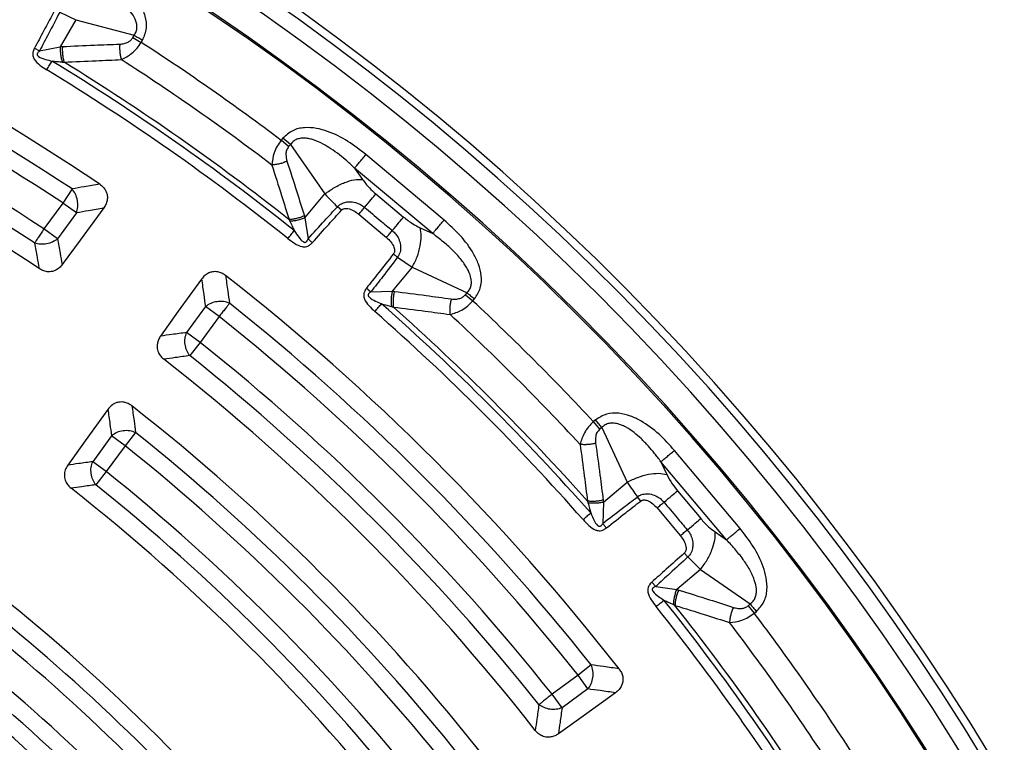
# Model space of a CAD drawing. Units: millimetres. Extents: x 320 to 13120, y 320 to 9184.
# Drawn here: x 3989 to 4116, y 2140 to 2233 of the extents above; entities that cross this region are included whole.
import ezdxf

# ---------------------------------------------------------------- set-up
doc = ezdxf.new("R2010")
doc.units = ezdxf.units.MM
doc.header["$LTSCALE"] = 32

msp = doc.modelspace()

# ---------------------------------------------------------------- linework, layer by layer
at = {"color": 7, "linetype": 'Continuous', "lineweight": 25}
for p, q in [((3994.55, 2233.71), (3996.63, 2232.76)), ((3996.63, 2232.76), (3994.63, 2229.29)), ((3996.63, 2232.76), (4004.13, 2230.76)), ((4003.96, 2230.46), (4004.13, 2230.76)), ((4003.96, 2230.46), (4005.04, 2229.84)), ((4005.04, 2229.84), (4005.21, 2230.14)), ((3991.31, 2229.09), (3991.96, 2228.74)), ((3991.96, 2228.74), (3994.63, 2229.29)), ((4023.23, 2217.52), (4023.01, 2217.26)), ((4023.96, 2216.45), (4023.01, 2217.26)), ((4024.19, 2216.72), (4023.23, 2217.52)), ((4024.19, 2216.72), (4023.96, 2216.45)), ((4024.19, 2216.72), (4028.63, 2210.36)), ((4043.92, 2207), (4033.89, 2215.43)), ((4032.43, 2213.69), (4033.46, 2212.22)), ((4042.47, 2205.27), (4032.43, 2213.69)), ((3996.14, 2211.01), (3994.94, 2209.2)), ((4026.05, 2207.29), (4028.63, 2210.36)), ((4035.17, 2210.37), (4038.73, 2207.39)), ((3994.94, 2209.2), (3992.52, 2205.87)), ((3996.7, 2207.93), (3994.94, 2209.2)), ((4030.74, 2208.26), (4030.23, 2208.72)), ((3996.7, 2207.93), (3994.28, 2204.6)), ((4026.05, 2207.29), (4026.45, 2204.59)), ((3994.28, 2204.6), (3992.52, 2205.87)), ((4040.84, 2206.02), (4042.47, 2205.27)), ((4037.95, 2202.24), (4039.84, 2200.94)), ((4039.84, 2200.94), (4037.27, 2197.87)), ((4039.84, 2200.94), (4046.88, 2197.67)), ((4033.96, 2198.25), (4034.54, 2197.79)), ((4034.54, 2197.79), (4037.27, 2197.87)), ((4046.66, 2197.41), (4046.88, 2197.67)), ((4046.66, 2197.41), (4047.62, 2196.61)), ((4047.62, 2196.61), (4047.84, 2196.87)), ((4013.27, 2195.89), (4010.85, 2192.56)), ((4015.02, 2194.62), (4013.27, 2195.89)), ((4015.02, 2194.62), (4012.6, 2191.28)), ((4012.6, 2191.28), (4010.85, 2192.56)), ((4012.6, 2191.28), (4011.25, 2189.59)), ((4063.39, 2181.32), (4063.13, 2181.1)), ((4063.93, 2180.14), (4063.13, 2181.1)), ((4064.19, 2180.36), (4063.39, 2181.32)), ((4001.21, 2179.29), (3998.79, 2175.95)), ((4002.96, 2178.01), (4001.21, 2179.29)), ((4004.31, 2179.7), (4002.96, 2178.01)), ((4064.19, 2180.36), (4063.93, 2180.14)), ((4064.19, 2180.36), (4067.46, 2173.32)), ((4002.96, 2178.01), (4000.54, 2174.68)), ((4081.95, 2167.37), (4073.52, 2177.4)), ((4000.54, 2174.68), (3998.79, 2175.95)), ((4071.79, 2175.95), (4072.54, 2174.32)), ((4080.21, 2165.91), (4071.79, 2175.95)), ((4000.54, 2174.68), (3999.18, 2172.99)), ((4064.39, 2170.75), (4067.46, 2173.32)), ((4073.91, 2172.21), (4076.89, 2168.65)), ((4064.39, 2170.75), (4064.31, 2168.02)), ((4069.18, 2170.9), (4068.76, 2171.43)), ((4078.74, 2166.94), (4080.21, 2165.91)), ((4075.24, 2163.71), (4076.88, 2162.11)), ((4076.88, 2162.11), (4073.81, 2159.53)), ((4076.88, 2162.11), (4083.24, 2157.67)), ((4070.61, 2160.48), (4071.11, 2159.93)), ((4071.11, 2159.93), (4073.81, 2159.53)), ((4082.97, 2157.44), (4083.24, 2157.67)), ((4082.97, 2157.44), (4083.78, 2156.49)), ((4083.78, 2156.49), (4084.04, 2156.71)), ((4062.83, 2149.85), (4061.14, 2148.5)), ((4061.14, 2148.5), (4057.8, 2146.08)), ((4062.41, 2146.75), (4061.14, 2148.5)), ((4062.41, 2146.75), (4059.08, 2144.33)), ((4059.08, 2144.33), (4057.8, 2146.08))]:
    msp.add_line(p, q, dxfattribs=at)
at = {"color": 7, "linetype": 'Continuous', "lineweight": 25, "flags": 128}
for points in [[(4000.22, 2208.56), (3997.19, 2204.44), (3994.87, 2201.28)], [(4032.97, 2207.75), (4034.96, 2206.08), (4036.53, 2204.77)], [(4012.78, 2199.43), (4009.79, 2195.28), (4007.51, 2192.1)], [(4000.74, 2182.68), (3997.82, 2178.62), (3995.59, 2175.52)], [(4071.29, 2170.01), (4072.96, 2168.02), (4074.27, 2166.45)], [(4065.95, 2146.26), (4061.8, 2143.27), (4058.62, 2140.99)]]:
    msp.add_lwpolyline(points, dxfattribs=at)
at = {"color": 7, "linetype": 'Continuous', "lineweight": 25}
for radius in [445, 439, 397.43]:
    msp.add_circle((3836.41, 1969.89), radius, dxfattribs=at)
for radius, start, end in [(324.7, 18.239, 143.2294), (323.7, 18.239, 143.2294), (321.62, 22.5538, 87.4462), (317.9, 23.0206, 86.9794), (318.09, 23.0206, 86.9794), (291.71, 55.9626, 70.0374), (289.22, 56.4773, 69.5227), (287.06, 56.4773, 69.5227), (282.94, 56.5133, 69.4867), (280.78, 56.5133, 69.4867), (278.36, 56.0402, 69.9598), (309.85, 52.9715, 57.0285), (301.71, 51.3904, 58.6096), (302.4, 51.6581, 58.3419), (306.6, 52.7931, 57.2069), (300.41, 51.3904, 58.6096), (291.71, 37.9626, 52.0374), (289.22, 38.4773, 51.5227), (301.71, 41.3904, 48.6096), (302.4, 41.6581, 48.3419), (309.85, 42.9715, 47.0285), (287.06, 38.4773, 51.5227), (300.41, 41.3904, 48.6096), (306.6, 42.7931, 47.2069), (282.94, 38.5133, 51.4867), (280.78, 38.5133, 51.4867), (278.36, 38.0402, 51.9598), (271.11, 38.136, 51.864), (268.72, 38.6679, 51.3321), (266.56, 38.6679, 51.3321), (262.44, 38.7098, 51.2902), (260.28, 38.7098, 51.2902), (257.96, 38.2226, 51.7774), (241.46, 38.4344, 51.5656), (301.71, 31.3904, 38.6096), (300.41, 31.3904, 38.6096), (302.4, 31.6581, 38.3419), (309.85, 32.9715, 37.0285), (239.22, 39.0002, 50.9998), (306.6, 32.7931, 37.2069), (237.06, 39.0002, 50.9998), (232.94, 39.0532, 50.9468), (230.78, 39.0532, 50.9468), (228.59, 38.5385, 51.4615)]:
    msp.add_arc((3836.41, 1969.89), radius, start, end, dxfattribs=at)
for points, knots in [([(4214.47, 1860.44), (4216.02, 1866.08), (4219.13, 1877.36), (4222.83, 1894.52), (4225.82, 1911.82), (4228.02, 1929.23), (4229.44, 1946.73), (4230.08, 1964.27), (4229.94, 1981.83), (4229.02, 1999.36), (4227.32, 2016.83), (4224.83, 2034.21), (4221.58, 2051.46), (4217.56, 2068.55), (4212.79, 2085.44), (4207.26, 2102.1), (4201, 2118.5), (4194.01, 2134.61), (4186.31, 2150.38), (4177.92, 2165.8), (4168.85, 2180.83), (4159.12, 2195.44), (4148.74, 2209.6), (4137.74, 2223.28), (4126.15, 2236.46), (4113.98, 2249.11), (4101.26, 2261.21), (4088.01, 2272.73), (4074.26, 2283.64), (4060.04, 2293.93), (4045.37, 2303.58), (4030.29, 2312.56), (4014.82, 2320.86), (3999, 2328.46), (3982.85, 2335.36), (3966.42, 2341.52), (3949.72, 2346.95), (3932.8, 2351.62), (3915.69, 2355.54), (3898.42, 2358.69), (3881.03, 2361.07), (3863.54, 2362.67), (3846.01, 2363.49), (3828.45, 2363.52), (3810.92, 2362.78), (3793.43, 2361.25), (3776.02, 2358.94), (3758.74, 2355.87), (3741.61, 2352.02), (3724.68, 2347.41), (3707.96, 2342.06), (3691.49, 2335.96), (3675.32, 2329.14), (3659.47, 2321.6), (3643.97, 2313.36), (3628.85, 2304.44), (3614.14, 2294.86), (3599.87, 2284.63), (3586.08, 2273.77), (3572.78, 2262.31), (3560.01, 2250.27), (3547.79, 2237.67), (3536.14, 2224.54), (3525.08, 2210.9), (3514.65, 2196.78), (3504.86, 2182.21), (3495.72, 2167.22), (3487.26, 2151.84), (3479.5, 2136.09), (3472.45, 2120.02), (3466.12, 2103.65), (3460.52, 2087.01), (3455.67, 2070.13), (3451.59, 2053.06), (3448.26, 2035.82), (3445.71, 2018.46), (3443.93, 2000.99), (3442.93, 1983.47), (3442.72, 1965.91), (3443.29, 1948.37), (3444.64, 1930.87), (3446.77, 1913.44), (3449.67, 1896.13), (3453.34, 1878.96), (3457.78, 1861.98), (3462.97, 1845.21), (3468.89, 1828.68), (3475.55, 1812.44), (3482.93, 1796.51), (3491.01, 1780.93), (3499.78, 1765.72), (3509.21, 1750.92), (3519.3, 1736.55), (3530.02, 1722.64), (3541.34, 1709.23), (3553.26, 1696.34), (3565.73, 1683.99), (3578.75, 1672.21), (3592.27, 1661.02), (3606.28, 1650.44), (3620.75, 1640.5), (3635.65, 1631.21), (3650.95, 1622.6), (3666.61, 1614.68), (3682.61, 1607.46), (3698.92, 1600.97), (3715.5, 1595.2), (3732.33, 1590.19), (3749.36, 1585.93), (3766.56, 1582.43), (3783.9, 1579.7), (3801.34, 1577.75), (3818.86, 1576.54), (3830.56, 1576.39), (3836.41, 1576.31)], [0, 0, 0, 0, 0.0089282, 0.0178578, 0.0267849, 0.0357148, 0.0446421, 0.0535716, 0.0625, 0.0714282, 0.0803578, 0.0892849, 0.0982149, 0.1071421, 0.1160716, 0.125, 0.1339281, 0.1428577, 0.1517848, 0.1607147, 0.1696419, 0.1785714, 0.1874998, 0.1964279, 0.2053575, 0.2142847, 0.2232146, 0.2321418, 0.2410713, 0.2499997, 0.2589279, 0.2678575, 0.2767846, 0.2857146, 0.2946418, 0.3035713, 0.3124997, 0.3214279, 0.3303575, 0.3392846, 0.3482145, 0.3571418, 0.3660712, 0.3749996, 0.3839278, 0.3928574, 0.4017846, 0.4107145, 0.4196417, 0.4285712, 0.4374996, 0.4464278, 0.4553574, 0.4642846, 0.4732145, 0.4821418, 0.4910712, 0.4999997, 0.5089278, 0.5178574, 0.5267846, 0.5357146, 0.5446418, 0.5535714, 0.5624998, 0.571428, 0.5803576, 0.5892847, 0.5982147, 0.6071419, 0.6160713, 0.6249998, 0.6339279, 0.6428575, 0.6517846, 0.6607146, 0.6696418, 0.6785713, 0.6874997, 0.6964278, 0.7053574, 0.7142845, 0.7232144, 0.7321416, 0.7410711, 0.7499995, 0.7589277, 0.7678573, 0.7767844, 0.7857144, 0.7946416, 0.8035712, 0.8124996, 0.8214278, 0.8303573, 0.8392845, 0.8482144, 0.8571417, 0.8660711, 0.8749995, 0.8839277, 0.8928573, 0.9017844, 0.9107144, 0.9196416, 0.9285711, 0.9374995, 0.9464277, 0.9553572, 0.9642843, 0.9732143, 0.9821415, 0.9910713, 1, 1, 1, 1]), ([(4005.21, 2230.14), (4005.42, 2230.63), (4005.84, 2231.62), (4005.61, 2233.23), (4004.98, 2234.63), (4003.82, 2236.24), (4002.04, 2237.91), (4000.41, 2238.93), (3999.6, 2239.43)], [0, 0, 0, 0, 0.133367, 0.264961, 0.392607, 0.517088, 0.760364, 1, 1, 1, 1]), ([(4004.13, 2230.76), (4004.22, 2230.92), (4004.41, 2231.23), (4004.5, 2231.77), (4004.45, 2232.22), (4004.34, 2232.57), (4004.14, 2233.09), (4003.76, 2233.66), (4003.24, 2234.26), (4002.53, 2234.94), (4001.47, 2235.77), (4000.03, 2236.67), (3998.99, 2237.2), (3998.47, 2237.47)], [0, 0, 0, 0, 0.055554, 0.11007, 0.16408, 0.193302, 0.224377, 0.335232, 0.400526, 0.472874, 0.638452, 0.816007, 1, 1, 1, 1]), ([(3993.94, 2234.02), (3993.46, 2233.11), (3992.58, 2231.46), (3991.7, 2229.82), (3991.31, 2229.09)], [0, 0, 0, 0, 0.555383, 1, 1, 1, 1]), ([(3994.55, 2233.71), (3994.07, 2232.78), (3993.21, 2231.13), (3992.34, 2229.47), (3991.96, 2228.74)], [0, 0, 0, 0, 0.555402, 1, 1, 1, 1]), ([(4002.26, 2229.62), (4002.46, 2229.63), (4002.82, 2229.66), (4003.32, 2229.84), (4003.71, 2230.11), (4003.88, 2230.35), (4003.96, 2230.46)], [0, 0, 0, 0, 0.304595, 0.589055, 0.79818, 1, 1, 1, 1]), ([(4002.47, 2227.63), (4002.93, 2227.86), (4003.64, 2228.22), (4004.51, 2229.06), (4004.86, 2229.58), (4005.04, 2229.84)], [0, 0, 0, 0, 0.490298, 0.7488613, 1, 1, 1, 1]), ([(3991.31, 2229.09), (3991.29, 2229.05), (3991.25, 2228.98), (3991.21, 2228.88), (3991.16, 2228.75), (3991.11, 2228.59), (3991.09, 2228.36), (3991.1, 2228.13), (3991.18, 2227.89), (3991.41, 2227.44), (3992, 2226.9), (3992.59, 2226.52), (3992.88, 2226.33)], [0, 0, 0, 0, 0.036956, 0.060506, 0.091328, 0.156269, 0.200657, 0.28414, 0.34888, 0.406223, 0.70852, 1, 1, 1, 1]), ([(3991.96, 2228.74), (3991.92, 2228.7), (3991.86, 2228.65), (3991.77, 2228.56), (3991.71, 2228.48), (3991.67, 2228.38), (3991.66, 2228.3), (3991.67, 2228.23), (3991.72, 2228.13), (3992.03, 2227.84), (3992.7, 2227.66), (3993.29, 2227.51), (3993.56, 2227.44)], [0, 0, 0, 0, 0.05887, 0.086811, 0.140247, 0.172494, 0.20288, 0.228022, 0.251223, 0.320334, 0.682164, 1, 1, 1, 1]), ([(3994.63, 2229.29), (3994.62, 2229.12), (3994.62, 2228.79), (3994.66, 2228.27), (3994.75, 2227.77), (3994.84, 2227.47), (3994.89, 2227.32)], [0, 0, 0, 0, 0.25, 0.5, 0.75, 1, 1, 1, 1]), ([(3994.63, 2229.29), (3994.68, 2229.29), (3994.77, 2229.3), (3994.86, 2229.3), (3994.9, 2229.31)], [0, 0, 0, 0, 0.560272, 1, 1, 1, 1]), ([(3994.9, 2229.31), (3994.89, 2229.13), (3994.88, 2228.79), (3994.92, 2228.26), (3994.99, 2227.75), (3995.08, 2227.45), (3995.13, 2227.3)], [0, 0, 0, 0, 0.25, 0.5, 0.75, 1, 1, 1, 1]), ([(3994.9, 2229.31), (3996.27, 2229.37), (3998.73, 2229.49), (4001.18, 2229.58), (4002.26, 2229.62)], [0, 0, 0, 0, 0.559542, 1, 1, 1, 1]), ([(4002.26, 2229.62), (4002.26, 2229.45), (4002.24, 2229.11), (4002.27, 2228.58), (4002.34, 2228.08), (4002.42, 2227.78), (4002.47, 2227.63)], [0, 0, 0, 0, 0.25, 0.5, 0.75, 1, 1, 1, 1]), ([(3993.56, 2227.44), (3993.79, 2227.42), (3994.24, 2227.39), (3994.67, 2227.34), (3994.89, 2227.32)], [0, 0, 0, 0, 0.512944, 1, 1, 1, 1]), ([(3994.89, 2227.32), (3994.93, 2227.32), (3995.01, 2227.31), (3995.09, 2227.3), (3995.13, 2227.3)], [0, 0, 0, 0, 0.496034, 1, 1, 1, 1]), ([(3995.13, 2227.3), (3996.5, 2227.36), (3998.94, 2227.49), (4001.39, 2227.58), (4002.47, 2227.63)], [0, 0, 0, 0, 0.559533, 1, 1, 1, 1]), ([(4033.89, 2215.43), (4033.13, 2216.01), (4031.62, 2217.2), (4029.44, 2218.3), (4027.53, 2218.84), (4026, 2218.95), (4024.41, 2218.62), (4023.62, 2217.89), (4023.23, 2217.52)], [0, 0, 0, 0, 0.239836, 0.483025, 0.607412, 0.735006, 0.866673, 1, 1, 1, 1]), ([(4023.01, 2217.26), (4022.83, 2217), (4022.46, 2216.49), (4021.96, 2215.39), (4021.87, 2214.6), (4021.81, 2214.08)], [0, 0, 0, 0, 0.2511446, 0.5097021, 1, 1, 1, 1]), ([(4032.43, 2213.69), (4032.1, 2214), (4031.48, 2214.59), (4030.47, 2215.42), (4029.45, 2216.15), (4028.35, 2216.82), (4027.41, 2217.24), (4026.64, 2217.46), (4026.09, 2217.54), (4025.54, 2217.54), (4025.01, 2217.41), (4024.53, 2217.14), (4024.3, 2216.86), (4024.19, 2216.72)], [0, 0, 0, 0, 0.140582, 0.266121, 0.406098, 0.527286, 0.664704, 0.723279, 0.775693, 0.835958, 0.889982, 0.944487, 1, 1, 1, 1]), ([(4023.96, 2216.45), (4023.87, 2216.3), (4023.66, 2215.99), (4023.57, 2215.31), (4023.68, 2214.86), (4023.75, 2214.57)], [0, 0, 0, 0, 0.257671, 0.530304, 1, 1, 1, 1]), ([(4023.75, 2214.57), (4023.59, 2214.51), (4023.28, 2214.37), (4022.78, 2214.22), (4022.28, 2214.12), (4021.96, 2214.09), (4021.81, 2214.08)], [0, 0, 0, 0, 0.25, 0.5, 0.75, 1, 1, 1, 1]), ([(4023.75, 2214.57), (4024.17, 2213.26), (4024.93, 2210.93), (4025.66, 2208.58), (4025.98, 2207.55)], [0, 0, 0, 0, 0.560458, 1, 1, 1, 1]), ([(4021.81, 2214.08), (4022.23, 2212.78), (4022.97, 2210.44), (4023.69, 2208.1), (4024.01, 2207.07)], [0, 0, 0, 0, 0.560468, 1, 1, 1, 1]), ([(4033.46, 2212.22), (4033.73, 2211.86), (4034.22, 2211.22), (4034.88, 2210.63), (4035.17, 2210.37)], [0, 0, 0, 0, 0.5615631, 1, 1, 1, 1]), ([(3999.69, 2211.63), (3999.03, 2211.51), (3997.85, 2211.31), (3996.66, 2211.1), (3996.14, 2211.01)], [0, 0, 0, 0, 0.560108, 1, 1, 1, 1]), ([(3999.69, 2211.63), (3999.85, 2211.51), (4000.14, 2211.28), (4000.5, 2210.78), (4000.68, 2210.23), (4000.69, 2209.64), (4000.55, 2209.08), (4000.33, 2208.74), (4000.22, 2208.56)], [0, 0, 0, 0, 0.163853, 0.320249, 0.515354, 0.648657, 0.819177, 1, 1, 1, 1]), ([(4028.63, 2210.36), (4028.91, 2210.05), (4029.41, 2209.52), (4029.98, 2208.96), (4030.23, 2208.72)], [0, 0, 0, 0, 0.559606, 1, 1, 1, 1]), ([(4000.22, 2208.56), (3999.56, 2208.44), (3998.39, 2208.23), (3997.21, 2208.02), (3996.7, 2207.93)], [0, 0, 0, 0, 0.560112, 1, 1, 1, 1]), ([(4026.45, 2204.59), (4027.16, 2205.37), (4028.42, 2206.75), (4029.68, 2208.12), (4030.23, 2208.72)], [0, 0, 0, 0, 0.564682, 1, 1, 1, 1]), ([(4027, 2204.09), (4027.7, 2204.88), (4028.94, 2206.27), (4030.19, 2207.66), (4030.74, 2208.26)], [0, 0, 0, 0, 0.564699, 1, 1, 1, 1]), ([(4030.23, 2208.72), (4030.25, 2208.74), (4030.29, 2208.78), (4030.35, 2208.83), (4030.41, 2208.89), (4030.51, 2208.96), (4030.66, 2209.06), (4030.89, 2209.18), (4031.24, 2209.31), (4031.81, 2209.39), (4032.5, 2209.31), (4033.18, 2209.04), (4033.54, 2208.77), (4033.72, 2208.64)], [0, 0, 0, 0, 0.0244805, 0.0395715, 0.0614477, 0.0919713, 0.1374576, 0.2017707, 0.2925284, 0.4332108, 0.6478429, 0.82955, 1, 1, 1, 1]), ([(4030.74, 2208.26), (4030.75, 2208.28), (4030.79, 2208.32), (4030.88, 2208.38), (4030.97, 2208.43), (4031.12, 2208.49), (4031.32, 2208.51), (4031.77, 2208.47), (4032.34, 2208.23), (4032.77, 2207.91), (4032.97, 2207.75)], [0, 0, 0, 0, 0.030298, 0.070695, 0.120716, 0.157325, 0.267522, 0.361142, 0.688674, 1, 1, 1, 1]), ([(4032.97, 2207.75), (4033.1, 2207.91), (4033.36, 2208.22), (4033.6, 2208.5), (4033.72, 2208.64)], [0, 0, 0, 0, 0.5, 1, 1, 1, 1]), ([(4033.72, 2208.64), (4034.38, 2208.09), (4035.57, 2207.09), (4036.75, 2206.1), (4037.27, 2205.66)], [0, 0, 0, 0, 0.559999, 1, 1, 1, 1]), ([(4025.98, 2207.55), (4025.82, 2207.48), (4025.5, 2207.35), (4024.99, 2207.2), (4024.48, 2207.1), (4024.17, 2207.08), (4024.01, 2207.07)], [0, 0, 0, 0, 0.25, 0.5, 0.75, 1, 1, 1, 1]), ([(4024.01, 2207.07), (4024.03, 2207.04), (4024.06, 2206.96), (4024.1, 2206.89), (4024.12, 2206.85)], [0, 0, 0, 0, 0.503966, 1, 1, 1, 1]), ([(4026.05, 2207.29), (4025.9, 2207.22), (4025.58, 2207.1), (4025.08, 2206.97), (4024.59, 2206.88), (4024.27, 2206.86), (4024.12, 2206.85)], [0, 0, 0, 0, 0.25, 0.5, 0.75, 1, 1, 1, 1]), ([(4025.98, 2207.55), (4025.99, 2207.5), (4026.02, 2207.41), (4026.04, 2207.32), (4026.05, 2207.29)], [0, 0, 0, 0, 0.559725, 1, 1, 1, 1]), ([(4038.73, 2207.39), (4039.12, 2207.09), (4039.82, 2206.54), (4040.53, 2206.18), (4040.84, 2206.02)], [0, 0, 0, 0, 0.557486, 1, 1, 1, 1]), ([(4047.84, 2196.87), (4048.13, 2197.32), (4048.71, 2198.22), (4048.77, 2199.85), (4048.39, 2201.34), (4047.53, 2203.12), (4046.07, 2205.08), (4044.64, 2206.36), (4043.92, 2207)], [0, 0, 0, 0, 0.133367, 0.264961, 0.392607, 0.517088, 0.760364, 1, 1, 1, 1]), ([(4024.12, 2206.85), (4024.22, 2206.63), (4024.41, 2206.24), (4024.6, 2205.83), (4024.68, 2205.65)], [0, 0, 0, 0, 0.5599333, 1, 1, 1, 1]), ([(3994.28, 2204.6), (3994.39, 2203.98), (3994.59, 2202.87), (3994.78, 2201.77), (3994.87, 2201.28)], [0, 0, 0, 0, 0.560099, 1, 1, 1, 1]), ([(4023.87, 2204.63), (4024.14, 2204.42), (4024.7, 2204), (4025.41, 2203.63), (4025.91, 2203.57), (4026.16, 2203.57), (4026.38, 2203.64), (4026.59, 2203.74), (4026.72, 2203.83), (4026.83, 2203.93), (4026.92, 2204), (4026.97, 2204.06), (4027, 2204.09)], [0, 0, 0, 0, 0.291278, 0.592386, 0.649475, 0.714219, 0.797848, 0.841126, 0.90427, 0.936858, 0.960579, 1, 1, 1, 1]), ([(4024.68, 2205.65), (4024.88, 2205.36), (4025.22, 2204.85), (4025.65, 2204.32), (4025.95, 2204.16), (4026.06, 2204.14), (4026.13, 2204.15), (4026.21, 2204.19), (4026.28, 2204.26), (4026.34, 2204.35), (4026.4, 2204.46), (4026.43, 2204.54), (4026.45, 2204.59)], [0, 0, 0, 0, 0.400283, 0.678597, 0.747778, 0.770989, 0.796041, 0.826551, 0.857836, 0.909371, 0.938713, 1, 1, 1, 1]), ([(4027, 2204.09), (4026.9, 2204.18), (4026.72, 2204.35), (4026.54, 2204.51), (4026.45, 2204.59)], [0, 0, 0, 0, 0.500001, 1, 1, 1, 1]), ([(4036.53, 2204.77), (4036.72, 2204.59), (4037.11, 2204.23), (4037.45, 2203.7), (4037.56, 2203.27), (4037.57, 2203.03), (4037.53, 2202.85), (4037.47, 2202.73), (4037.44, 2202.69), (4037.42, 2202.66)], [0, 0, 0, 0, 0.312955, 0.641108, 0.735446, 0.847647, 0.931676, 0.955131, 1, 1, 1, 1]), ([(4037.27, 2205.66), (4037.43, 2205.51), (4037.76, 2205.2), (4038.14, 2204.57), (4038.35, 2203.9), (4038.36, 2203.19), (4038.22, 2202.67), (4038.04, 2202.36), (4037.97, 2202.26), (4037.95, 2202.24)], [0, 0, 0, 0, 0.171377, 0.354676, 0.569558, 0.711787, 0.911056, 0.975882, 1, 1, 1, 1]), ([(4046.88, 2197.67), (4047, 2197.81), (4047.24, 2198.08), (4047.42, 2198.6), (4047.45, 2199.05), (4047.41, 2199.42), (4047.29, 2199.96), (4047.02, 2200.59), (4046.61, 2201.28), (4046.03, 2202.07), (4045.13, 2203.06), (4043.87, 2204.21), (4042.94, 2204.91), (4042.47, 2205.27)], [0, 0, 0, 0, 0.055554, 0.11007, 0.16408, 0.193302, 0.224377, 0.335232, 0.400526, 0.472874, 0.638452, 0.816007, 1, 1, 1, 1]), ([(3991.33, 2204.06), (3991.44, 2203.45), (3991.63, 2202.35), (3991.82, 2201.25), (3991.91, 2200.77)], [0, 0, 0, 0, 0.560103, 1, 1, 1, 1]), ([(4037.42, 2202.66), (4036.78, 2201.84), (4035.63, 2200.37), (4034.47, 2198.9), (4033.96, 2198.25)], [0, 0, 0, 0, 0.555383, 1, 1, 1, 1]), ([(4037.95, 2202.24), (4037.32, 2201.41), (4036.19, 2199.93), (4035.05, 2198.45), (4034.54, 2197.79)], [0, 0, 0, 0, 0.555402, 1, 1, 1, 1]), ([(4037.42, 2202.66), (4037.51, 2202.59), (4037.69, 2202.44), (4037.87, 2202.31), (4037.95, 2202.24)], [0, 0, 0, 0, 0.5, 1, 1, 1, 1]), ([(3994.87, 2201.28), (3994.75, 2201.14), (3994.52, 2200.86), (3994.09, 2200.57), (3993.57, 2200.37), (3992.98, 2200.34), (3992.39, 2200.49), (3992.06, 2200.68), (3991.91, 2200.77)], [0, 0, 0, 0, 0.1634257, 0.3191675, 0.4596508, 0.6647187, 0.8371779, 1, 1, 1, 1]), ([(4015.86, 2199.88), (4015.7, 2199.99), (4015.39, 2200.2), (4014.81, 2200.39), (4014.23, 2200.39), (4013.67, 2200.22), (4013.17, 2199.91), (4012.91, 2199.59), (4012.78, 2199.43)], [0, 0, 0, 0, 0.163882, 0.320251, 0.515357, 0.648659, 0.819229, 1, 1, 1, 1]), ([(4012.78, 2199.43), (4012.87, 2198.77), (4013.04, 2197.59), (4013.2, 2196.41), (4013.27, 2195.89)], [0, 0, 0, 0, 0.560113, 1, 1, 1, 1]), ([(4015.86, 2199.88), (4015.95, 2199.22), (4016.13, 2198.03), (4016.29, 2196.83), (4016.37, 2196.31)], [0, 0, 0, 0, 0.560109, 1, 1, 1, 1]), ([(4033.96, 2198.25), (4033.93, 2198.22), (4033.89, 2198.16), (4033.83, 2198.07), (4033.76, 2197.95), (4033.69, 2197.79), (4033.62, 2197.57), (4033.59, 2197.34), (4033.63, 2197.1), (4033.78, 2196.61), (4034.26, 2195.98), (4034.78, 2195.5), (4035.04, 2195.26)], [0, 0, 0, 0, 0.036957, 0.060507, 0.091328, 0.156269, 0.200658, 0.28414, 0.34888, 0.406223, 0.70852, 1, 1, 1, 1]), ([(4034.54, 2197.79), (4034.5, 2197.77), (4034.43, 2197.73), (4034.33, 2197.65), (4034.25, 2197.58), (4034.2, 2197.49), (4034.17, 2197.41), (4034.17, 2197.34), (4034.2, 2197.24), (4034.46, 2196.9), (4035.09, 2196.6), (4035.64, 2196.36), (4035.9, 2196.24)], [0, 0, 0, 0, 0.05887, 0.086811, 0.140247, 0.172494, 0.20288, 0.228022, 0.251223, 0.320334, 0.682164, 1, 1, 1, 1]), ([(4037.27, 2197.87), (4037.24, 2197.71), (4037.17, 2197.38), (4037.13, 2196.87), (4037.12, 2196.36), (4037.16, 2196.05), (4037.18, 2195.89)], [0, 0, 0, 0, 0.25, 0.5, 0.75, 1, 1, 1, 1]), ([(4037.27, 2197.87), (4037.32, 2197.87), (4037.41, 2197.86), (4037.5, 2197.85), (4037.54, 2197.84)], [0, 0, 0, 0, 0.560272, 1, 1, 1, 1]), ([(4037.54, 2197.84), (4037.5, 2197.68), (4037.43, 2197.34), (4037.37, 2196.81), (4037.36, 2196.3), (4037.4, 2195.98), (4037.42, 2195.83)], [0, 0, 0, 0, 0.25, 0.5, 0.75, 1, 1, 1, 1]), ([(4037.54, 2197.84), (4038.9, 2197.67), (4041.34, 2197.36), (4043.77, 2197.02), (4044.85, 2196.87)], [0, 0, 0, 0, 0.559542, 1, 1, 1, 1]), ([(4044.85, 2196.87), (4044.81, 2196.71), (4044.73, 2196.37), (4044.67, 2195.85), (4044.65, 2195.34), (4044.68, 2195.03), (4044.7, 2194.87)], [0, 0, 0, 0, 0.25, 0.5, 0.75, 1, 1, 1, 1]), ([(4044.85, 2196.87), (4045.04, 2196.85), (4045.4, 2196.82), (4045.92, 2196.91), (4046.36, 2197.11), (4046.56, 2197.31), (4046.66, 2197.41)], [0, 0, 0, 0, 0.304595, 0.589055, 0.79818, 1, 1, 1, 1]), ([(4035.9, 2196.24), (4036.12, 2196.18), (4036.55, 2196.07), (4036.97, 2195.95), (4037.18, 2195.89)], [0, 0, 0, 0, 0.512944, 1, 1, 1, 1]), ([(4037.18, 2195.89), (4037.22, 2195.88), (4037.3, 2195.86), (4037.38, 2195.84), (4037.42, 2195.83)], [0, 0, 0, 0, 0.496034, 1, 1, 1, 1]), ([(4037.42, 2195.83), (4038.78, 2195.65), (4041.21, 2195.35), (4043.63, 2195.02), (4044.7, 2194.87)], [0, 0, 0, 0, 0.559533, 1, 1, 1, 1]), ([(4044.7, 2194.87), (4045.2, 2195.02), (4045.96, 2195.25), (4046.96, 2195.93), (4047.4, 2196.38), (4047.62, 2196.61)], [0, 0, 0, 0, 0.490298, 0.748861, 1, 1, 1, 1]), ([(4007.51, 2192.1), (4007.41, 2191.94), (4007.22, 2191.64), (4007.08, 2191.14), (4007.05, 2190.58), (4007.2, 2190.01), (4007.52, 2189.49), (4007.8, 2189.24), (4007.94, 2189.12)], [0, 0, 0, 0, 0.163476, 0.319171, 0.459653, 0.66472, 0.837179, 1, 1, 1, 1]), ([(4010.85, 2192.56), (4010.22, 2192.47), (4009.11, 2192.32), (4008, 2192.16), (4007.51, 2192.1)], [0, 0, 0, 0, 0.5601, 1, 1, 1, 1]), ([(4011.25, 2189.59), (4010.63, 2189.5), (4009.53, 2189.35), (4008.43, 2189.19), (4007.94, 2189.12)], [0, 0, 0, 0, 0.5601036, 1, 1, 1, 1]), ([(4003.83, 2183.13), (4003.68, 2183.23), (4003.37, 2183.45), (4002.79, 2183.64), (4002.2, 2183.64), (4001.7, 2183.49), (4001.2, 2183.22), (4000.93, 2182.9), (4000.74, 2182.68)], [0, 0, 0, 0, 0.155676, 0.320106, 0.515052, 0.648216, 0.760298, 1, 1, 1, 1]), ([(4003.83, 2183.13), (4003.92, 2182.49), (4004.08, 2181.35), (4004.24, 2180.21), (4004.31, 2179.7)], [0, 0, 0, 0, 0.5601131, 1, 1, 1, 1]), ([(4000.74, 2182.68), (4000.83, 2182.05), (4000.99, 2180.92), (4001.14, 2179.78), (4001.21, 2179.29)], [0, 0, 0, 0, 0.560118, 1, 1, 1, 1]), ([(4073.52, 2177.4), (4072.88, 2178.12), (4071.6, 2179.55), (4069.64, 2181.01), (4067.86, 2181.87), (4066.37, 2182.25), (4064.75, 2182.19), (4063.84, 2181.61), (4063.39, 2181.32)], [0, 0, 0, 0, 0.239836, 0.483025, 0.607412, 0.735006, 0.866673, 1, 1, 1, 1]), ([(4063.13, 2181.1), (4062.9, 2180.88), (4062.45, 2180.44), (4061.77, 2179.44), (4061.54, 2178.68), (4061.4, 2178.18)], [0, 0, 0, 0, 0.2511446, 0.5097021, 1, 1, 1, 1]), ([(4071.79, 2175.95), (4071.52, 2176.31), (4071, 2177), (4070.15, 2177.99), (4069.29, 2178.89), (4068.31, 2179.74), (4067.46, 2180.32), (4066.74, 2180.66), (4066.21, 2180.84), (4065.67, 2180.93), (4065.12, 2180.9), (4064.6, 2180.72), (4064.33, 2180.48), (4064.19, 2180.36)], [0, 0, 0, 0, 0.140582, 0.266121, 0.406098, 0.527286, 0.664704, 0.723279, 0.775693, 0.835958, 0.889982, 0.944487, 1, 1, 1, 1]), ([(4063.93, 2180.14), (4063.81, 2180.01), (4063.55, 2179.74), (4063.34, 2179.09), (4063.37, 2178.62), (4063.39, 2178.33)], [0, 0, 0, 0, 0.257671, 0.530304, 1, 1, 1, 1]), ([(4063.39, 2178.33), (4063.23, 2178.29), (4062.89, 2178.21), (4062.37, 2178.15), (4061.86, 2178.13), (4061.55, 2178.16), (4061.4, 2178.18)], [0, 0, 0, 0, 0.25, 0.5, 0.75, 1, 1, 1, 1]), ([(4061.4, 2178.18), (4061.58, 2176.82), (4061.91, 2174.39), (4062.21, 2171.96), (4062.35, 2170.89)], [0, 0, 0, 0, 0.560468, 1, 1, 1, 1]), ([(4063.39, 2178.33), (4063.58, 2176.96), (4063.92, 2174.53), (4064.23, 2172.09), (4064.36, 2171.02)], [0, 0, 0, 0, 0.560458, 1, 1, 1, 1]), ([(3995.59, 2175.52), (3995.47, 2175.33), (3995.28, 2175.02), (3995.16, 2174.52), (3995.13, 2174.01), (3995.28, 2173.44), (3995.6, 2172.92), (3995.88, 2172.67), (3996.02, 2172.55)], [0, 0, 0, 0, 0.2025192, 0.3182299, 0.458825, 0.6642753, 0.8369814, 1, 1, 1, 1]), ([(3998.79, 2175.95), (3998.19, 2175.87), (3997.13, 2175.73), (3996.06, 2175.58), (3995.59, 2175.52)], [0, 0, 0, 0, 0.560103, 1, 1, 1, 1]), ([(4072.54, 2174.32), (4072.75, 2173.92), (4073.12, 2173.2), (4073.67, 2172.51), (4073.91, 2172.21)], [0, 0, 0, 0, 0.561563, 1, 1, 1, 1]), ([(3999.18, 2172.99), (3998.59, 2172.91), (3997.54, 2172.76), (3996.48, 2172.61), (3996.02, 2172.55)], [0, 0, 0, 0, 0.5601067, 1, 1, 1, 1]), ([(4067.46, 2173.32), (4067.69, 2172.98), (4068.09, 2172.36), (4068.55, 2171.72), (4068.76, 2171.43)], [0, 0, 0, 0, 0.559606, 1, 1, 1, 1]), ([(4068.76, 2171.43), (4068.78, 2171.45), (4068.82, 2171.48), (4068.89, 2171.52), (4068.96, 2171.57), (4069.08, 2171.63), (4069.24, 2171.7), (4069.48, 2171.78), (4069.86, 2171.84), (4070.43, 2171.82), (4071.09, 2171.62), (4071.72, 2171.24), (4072.03, 2170.91), (4072.18, 2170.75)], [0, 0, 0, 0, 0.0244805, 0.0395715, 0.0614477, 0.0919713, 0.1374576, 0.2017707, 0.2925284, 0.4332108, 0.6478429, 0.82955, 1, 1, 1, 1]), ([(4064.36, 2171.02), (4064.2, 2170.98), (4063.86, 2170.91), (4063.33, 2170.85), (4062.82, 2170.84), (4062.5, 2170.88), (4062.35, 2170.89)], [0, 0, 0, 0, 0.25, 0.5, 0.75, 1, 1, 1, 1]), ([(4062.35, 2170.89), (4062.36, 2170.86), (4062.38, 2170.78), (4062.4, 2170.7), (4062.41, 2170.66)], [0, 0, 0, 0, 0.503966, 1, 1, 1, 1]), ([(4064.39, 2170.75), (4064.23, 2170.72), (4063.9, 2170.65), (4063.39, 2170.61), (4062.88, 2170.6), (4062.57, 2170.64), (4062.41, 2170.66)], [0, 0, 0, 0, 0.25, 0.5, 0.75, 1, 1, 1, 1]), ([(4062.41, 2170.66), (4062.48, 2170.42), (4062.6, 2170), (4062.71, 2169.57), (4062.76, 2169.38)], [0, 0, 0, 0, 0.5599333, 1, 1, 1, 1]), ([(4064.31, 2168.02), (4065.15, 2168.67), (4066.63, 2169.81), (4068.11, 2170.94), (4068.76, 2171.43)], [0, 0, 0, 0, 0.564682, 1, 1, 1, 1]), ([(4064.36, 2171.02), (4064.37, 2170.97), (4064.38, 2170.88), (4064.39, 2170.79), (4064.39, 2170.75)], [0, 0, 0, 0, 0.559725, 1, 1, 1, 1]), ([(4064.77, 2167.44), (4065.6, 2168.09), (4067.07, 2169.25), (4068.54, 2170.4), (4069.18, 2170.9)], [0, 0, 0, 0, 0.564699, 1, 1, 1, 1]), ([(4069.18, 2170.9), (4069.2, 2170.91), (4069.24, 2170.95), (4069.33, 2170.99), (4069.44, 2171.02), (4069.6, 2171.05), (4069.8, 2171.04), (4070.23, 2170.93), (4070.75, 2170.59), (4071.11, 2170.2), (4071.29, 2170.01)], [0, 0, 0, 0, 0.030298, 0.070695, 0.120716, 0.157325, 0.267522, 0.361142, 0.688674, 1, 1, 1, 1]), ([(4071.29, 2170.01), (4071.44, 2170.14), (4071.75, 2170.4), (4072.04, 2170.63), (4072.18, 2170.75)], [0, 0, 0, 0, 0.5, 1, 1, 1, 1]), ([(4072.18, 2170.75), (4072.74, 2170.09), (4073.73, 2168.9), (4074.72, 2167.72), (4075.16, 2167.2)], [0, 0, 0, 0, 0.559999, 1, 1, 1, 1]), ([(4062.76, 2169.38), (4062.91, 2169.05), (4063.15, 2168.5), (4063.48, 2167.89), (4063.76, 2167.68), (4063.86, 2167.65), (4063.93, 2167.65), (4064.01, 2167.67), (4064.1, 2167.73), (4064.17, 2167.81), (4064.25, 2167.91), (4064.29, 2167.98), (4064.31, 2168.02)], [0, 0, 0, 0, 0.400473, 0.679674, 0.748081, 0.77094, 0.795909, 0.826397, 0.85828, 0.911645, 0.940775, 1, 1, 1, 1]), ([(4061.78, 2168.52), (4062.02, 2168.26), (4062.5, 2167.74), (4063.13, 2167.26), (4063.62, 2167.11), (4063.86, 2167.07), (4064.09, 2167.1), (4064.31, 2167.16), (4064.46, 2167.23), (4064.58, 2167.31), (4064.68, 2167.37), (4064.73, 2167.41), (4064.77, 2167.44)], [0, 0, 0, 0, 0.291432, 0.593613, 0.650516, 0.714136, 0.797613, 0.841702, 0.906866, 0.939081, 0.960675, 1, 1, 1, 1]), ([(4064.77, 2167.44), (4064.69, 2167.54), (4064.54, 2167.74), (4064.39, 2167.93), (4064.31, 2168.02)], [0, 0, 0, 0, 0.500001, 1, 1, 1, 1]), ([(4076.89, 2168.65), (4077.23, 2168.28), (4077.82, 2167.62), (4078.46, 2167.15), (4078.74, 2166.94)], [0, 0, 0, 0, 0.557486, 1, 1, 1, 1]), ([(4075.16, 2167.2), (4075.29, 2167.02), (4075.56, 2166.66), (4075.83, 2165.97), (4075.91, 2165.28), (4075.81, 2164.57), (4075.58, 2164.09), (4075.34, 2163.81), (4075.26, 2163.73), (4075.24, 2163.71)], [0, 0, 0, 0, 0.171377, 0.354676, 0.569558, 0.711786, 0.911055, 0.975881, 1, 1, 1, 1]), ([(4084.04, 2156.71), (4084.41, 2157.1), (4085.14, 2157.89), (4085.47, 2159.48), (4085.36, 2161.01), (4084.82, 2162.92), (4083.72, 2165.1), (4082.53, 2166.61), (4081.95, 2167.37)], [0, 0, 0, 0, 0.133367, 0.264961, 0.392607, 0.517088, 0.760364, 1, 1, 1, 1]), ([(4074.27, 2166.45), (4074.43, 2166.25), (4074.75, 2165.82), (4074.99, 2165.24), (4075.03, 2164.8), (4075, 2164.55), (4074.92, 2164.39), (4074.85, 2164.28), (4074.81, 2164.24), (4074.78, 2164.22)], [0, 0, 0, 0, 0.312956, 0.641108, 0.735446, 0.847647, 0.931675, 0.955131, 1, 1, 1, 1]), ([(4083.24, 2157.67), (4083.38, 2157.78), (4083.66, 2158.01), (4083.93, 2158.49), (4084.03, 2158.92), (4084.06, 2159.29), (4084.04, 2159.85), (4083.88, 2160.51), (4083.59, 2161.26), (4083.17, 2162.14), (4082.45, 2163.28), (4081.41, 2164.62), (4080.61, 2165.48), (4080.21, 2165.91)], [0, 0, 0, 0, 0.055554, 0.11007, 0.16408, 0.193302, 0.224377, 0.335232, 0.400526, 0.472874, 0.638452, 0.816007, 1, 1, 1, 1]), ([(4074.78, 2164.22), (4074.01, 2163.52), (4072.62, 2162.28), (4071.23, 2161.03), (4070.61, 2160.48)], [0, 0, 0, 0, 0.5553833, 1, 1, 1, 1]), ([(4074.78, 2164.22), (4074.86, 2164.13), (4075.01, 2163.96), (4075.16, 2163.79), (4075.24, 2163.71)], [0, 0, 0, 0, 0.5, 1, 1, 1, 1]), ([(4075.24, 2163.71), (4074.48, 2163.01), (4073.1, 2161.74), (4071.72, 2160.48), (4071.11, 2159.93)], [0, 0, 0, 0, 0.555402, 1, 1, 1, 1]), ([(4070.61, 2160.48), (4070.58, 2160.45), (4070.53, 2160.4), (4070.45, 2160.32), (4070.36, 2160.21), (4070.26, 2160.08), (4070.16, 2159.87), (4070.1, 2159.65), (4070.09, 2159.4), (4070.15, 2158.9), (4070.52, 2158.18), (4070.94, 2157.62), (4071.15, 2157.35)], [0, 0, 0, 0, 0.0369562, 0.0605065, 0.0913277, 0.1562686, 0.2006574, 0.28414, 0.3488801, 0.4062234, 0.7085199, 1, 1, 1, 1]), ([(4071.11, 2159.93), (4071.06, 2159.91), (4070.99, 2159.88), (4070.87, 2159.82), (4070.79, 2159.77), (4070.71, 2159.69), (4070.68, 2159.62), (4070.66, 2159.54), (4070.68, 2159.44), (4070.87, 2159.06), (4071.44, 2158.66), (4071.94, 2158.32), (4072.17, 2158.16)], [0, 0, 0, 0, 0.05887, 0.086811, 0.140247, 0.172494, 0.20288, 0.228022, 0.251223, 0.320334, 0.682164, 1, 1, 1, 1]), ([(4073.81, 2159.53), (4073.74, 2159.38), (4073.62, 2159.06), (4073.49, 2158.56), (4073.4, 2158.06), (4073.38, 2157.75), (4073.38, 2157.6)], [0, 0, 0, 0, 0.25, 0.5, 0.75, 1, 1, 1, 1]), ([(4074.07, 2159.46), (4074, 2159.3), (4073.87, 2158.98), (4073.72, 2158.47), (4073.62, 2157.96), (4073.6, 2157.65), (4073.59, 2157.49)], [0, 0, 0, 0, 0.25, 0.5, 0.75, 1, 1, 1, 1]), ([(4073.81, 2159.53), (4073.85, 2159.52), (4073.94, 2159.49), (4074.03, 2159.47), (4074.07, 2159.46)], [0, 0, 0, 0, 0.560272, 1, 1, 1, 1]), ([(4074.07, 2159.46), (4075.38, 2159.05), (4077.73, 2158.32), (4080.07, 2157.56), (4081.09, 2157.23)], [0, 0, 0, 0, 0.559542, 1, 1, 1, 1]), ([(4072.17, 2158.16), (4072.38, 2158.07), (4072.79, 2157.88), (4073.18, 2157.69), (4073.38, 2157.6)], [0, 0, 0, 0, 0.512944, 1, 1, 1, 1]), ([(4073.38, 2157.6), (4073.41, 2157.58), (4073.48, 2157.54), (4073.56, 2157.51), (4073.59, 2157.49)], [0, 0, 0, 0, 0.496034, 1, 1, 1, 1]), ([(4073.59, 2157.49), (4074.9, 2157.08), (4077.25, 2156.36), (4079.58, 2155.62), (4080.6, 2155.29)], [0, 0, 0, 0, 0.559533, 1, 1, 1, 1]), ([(4081.09, 2157.23), (4081.03, 2157.07), (4080.89, 2156.76), (4080.74, 2156.26), (4080.64, 2155.76), (4080.61, 2155.44), (4080.6, 2155.29)], [0, 0, 0, 0, 0.25, 0.5, 0.75, 1, 1, 1, 1]), ([(4080.6, 2155.29), (4081.12, 2155.35), (4081.91, 2155.44), (4083.01, 2155.94), (4083.52, 2156.31), (4083.78, 2156.49)], [0, 0, 0, 0, 0.490298, 0.748861, 1, 1, 1, 1]), ([(4081.09, 2157.23), (4081.28, 2157.18), (4081.64, 2157.08), (4082.16, 2157.08), (4082.62, 2157.2), (4082.86, 2157.36), (4082.97, 2157.44)], [0, 0, 0, 0, 0.304595, 0.589055, 0.79818, 1, 1, 1, 1]), ([(4066.4, 2149.34), (4065.74, 2149.43), (4064.55, 2149.61), (4063.35, 2149.77), (4062.83, 2149.85)], [0, 0, 0, 0, 0.5601085, 1, 1, 1, 1]), ([(4066.4, 2149.34), (4066.51, 2149.18), (4066.72, 2148.87), (4066.91, 2148.29), (4066.91, 2147.71), (4066.74, 2147.15), (4066.43, 2146.65), (4066.11, 2146.39), (4065.95, 2146.26)], [0, 0, 0, 0, 0.1638534, 0.3202489, 0.5153537, 0.6486562, 0.8191766, 1, 1, 1, 1]), ([(4065.95, 2146.26), (4065.29, 2146.35), (4064.11, 2146.51), (4062.93, 2146.68), (4062.41, 2146.75)], [0, 0, 0, 0, 0.5601121, 1, 1, 1, 1]), ([(4056.11, 2144.73), (4056.02, 2144.11), (4055.87, 2143.01), (4055.71, 2141.91), (4055.64, 2141.42)], [0, 0, 0, 0, 0.560103, 1, 1, 1, 1]), ([(4059.08, 2144.33), (4058.99, 2143.7), (4058.84, 2142.59), (4058.68, 2141.48), (4058.62, 2140.99)], [0, 0, 0, 0, 0.560099, 1, 1, 1, 1]), ([(4058.62, 2140.99), (4058.46, 2140.89), (4058.16, 2140.7), (4057.66, 2140.56), (4057.1, 2140.53), (4056.53, 2140.68), (4056.01, 2141), (4055.76, 2141.28), (4055.64, 2141.42)], [0, 0, 0, 0, 0.163425, 0.319167, 0.45965, 0.664719, 0.837178, 1, 1, 1, 1])]:
    msp.add_open_spline(points, degree=3, knots=knots, dxfattribs=at)
for points in [[(4004.13, 2230.76), (4004.3, 2230.66), (4004.64, 2230.46), (4005.02, 2230.25), (4005.21, 2230.14)], [(3992.88, 2226.33), (3993, 2226.53), (3993.24, 2226.92), (3993.46, 2227.27), (3993.56, 2227.44)], [(4032.43, 2213.69), (4032.51, 2213.78), (4032.66, 2213.96), (4033.01, 2214.38), (4033.43, 2214.88), (4033.73, 2215.24), (4033.89, 2215.43)], [(4028.63, 2210.36), (4029.03, 2210.65), (4029.84, 2211.24), (4031.16, 2211.86), (4032.42, 2212.24), (4033.11, 2212.23), (4033.46, 2212.22)], [(3996.7, 2207.93), (3996.77, 2208.18), (3996.92, 2208.69), (3996.86, 2209.55), (3996.62, 2210.37), (3996.3, 2210.79), (3996.14, 2211.01)], [(4033.72, 2208.64), (4034.02, 2209.01), (4034.63, 2209.73), (4034.99, 2210.16), (4035.17, 2210.37)], [(4037.27, 2205.66), (4037.58, 2206.02), (4038.19, 2206.75), (4038.55, 2207.18), (4038.73, 2207.39)], [(4042.47, 2205.27), (4042.54, 2205.36), (4042.7, 2205.54), (4043.05, 2205.96), (4043.47, 2206.46), (4043.77, 2206.82), (4043.92, 2207)], [(3992.52, 2205.87), (3992.4, 2205.69), (3992.16, 2205.32), (3991.83, 2204.82), (3991.53, 2204.37), (3991.4, 2204.17), (3991.33, 2204.06)], [(4039.84, 2200.94), (4040.07, 2201.39), (4040.51, 2202.29), (4040.89, 2203.69), (4041.04, 2205.01), (4040.91, 2205.68), (4040.84, 2206.02)], [(3994.28, 2204.6), (3994.07, 2204.45), (3993.66, 2204.15), (3992.88, 2203.92), (3992.06, 2203.86), (3991.57, 2204), (3991.33, 2204.06)], [(4023.87, 2204.63), (4024.01, 2204.81), (4024.3, 2205.17), (4024.55, 2205.49), (4024.68, 2205.65)], [(4036.53, 2204.77), (4036.66, 2204.92), (4036.92, 2205.23), (4037.15, 2205.52), (4037.27, 2205.66)], [(4046.88, 2197.67), (4047.03, 2197.55), (4047.33, 2197.29), (4047.67, 2197.01), (4047.84, 2196.87)], [(4016.37, 2196.31), (4016.12, 2196.4), (4015.61, 2196.57), (4014.76, 2196.55), (4013.92, 2196.34), (4013.49, 2196.04), (4013.27, 2195.89)], [(4016.37, 2196.31), (4016.29, 2196.21), (4016.14, 2196.02), (4015.81, 2195.6), (4015.43, 2195.13), (4015.16, 2194.79), (4015.02, 2194.62)], [(4035.04, 2195.26), (4035.19, 2195.43), (4035.49, 2195.78), (4035.76, 2196.09), (4035.9, 2196.24)], [(4011.25, 2189.59), (4011.11, 2189.8), (4010.83, 2190.23), (4010.63, 2191.02), (4010.61, 2191.83), (4010.77, 2192.31), (4010.85, 2192.56)], [(4004.31, 2179.7), (4004.06, 2179.79), (4003.56, 2179.96), (4002.7, 2179.95), (4001.86, 2179.74), (4001.43, 2179.44), (4001.21, 2179.29)], [(4071.79, 2175.95), (4071.88, 2176.02), (4072.06, 2176.17), (4072.48, 2176.53), (4072.98, 2176.95), (4073.34, 2177.25), (4073.52, 2177.4)], [(3999.18, 2172.99), (3999.04, 2173.21), (3998.77, 2173.63), (3998.57, 2174.42), (3998.55, 2175.23), (3998.71, 2175.71), (3998.79, 2175.95)], [(4067.46, 2173.32), (4067.91, 2173.54), (4068.81, 2173.99), (4070.21, 2174.37), (4071.53, 2174.52), (4072.2, 2174.39), (4072.54, 2174.32)], [(4072.18, 2170.75), (4072.54, 2171.06), (4073.27, 2171.67), (4073.7, 2172.03), (4073.91, 2172.21)], [(4061.78, 2168.52), (4061.96, 2168.67), (4062.3, 2168.97), (4062.61, 2169.24), (4062.76, 2169.38)], [(4075.16, 2167.2), (4075.53, 2167.5), (4076.25, 2168.11), (4076.68, 2168.47), (4076.89, 2168.65)], [(4074.27, 2166.45), (4074.43, 2166.58), (4074.74, 2166.84), (4075.02, 2167.08), (4075.16, 2167.2)], [(4076.88, 2162.11), (4077.17, 2162.51), (4077.76, 2163.32), (4078.38, 2164.64), (4078.76, 2165.9), (4078.75, 2166.59), (4078.74, 2166.94)], [(4080.21, 2165.91), (4080.3, 2165.99), (4080.48, 2166.14), (4080.9, 2166.49), (4081.4, 2166.91), (4081.76, 2167.21), (4081.95, 2167.37)], [(4071.15, 2157.35), (4071.33, 2157.49), (4071.69, 2157.78), (4072.01, 2158.03), (4072.17, 2158.16)], [(4083.24, 2157.67), (4083.36, 2157.51), (4083.62, 2157.21), (4083.9, 2156.88), (4084.04, 2156.71)], [(4062.41, 2146.75), (4062.56, 2146.97), (4062.86, 2147.4), (4063.07, 2148.24), (4063.09, 2149.09), (4062.92, 2149.6), (4062.83, 2149.85)], [(4057.8, 2146.08), (4057.63, 2145.94), (4057.29, 2145.67), (4056.82, 2145.29), (4056.4, 2144.96), (4056.21, 2144.81), (4056.11, 2144.73)], [(4059.08, 2144.33), (4058.84, 2144.25), (4058.35, 2144.09), (4057.54, 2144.11), (4056.75, 2144.31), (4056.32, 2144.59), (4056.11, 2144.73)]]:
    msp.add_open_spline(points, degree=3, dxfattribs=at)

doc.saveas('drawing.dxf')
